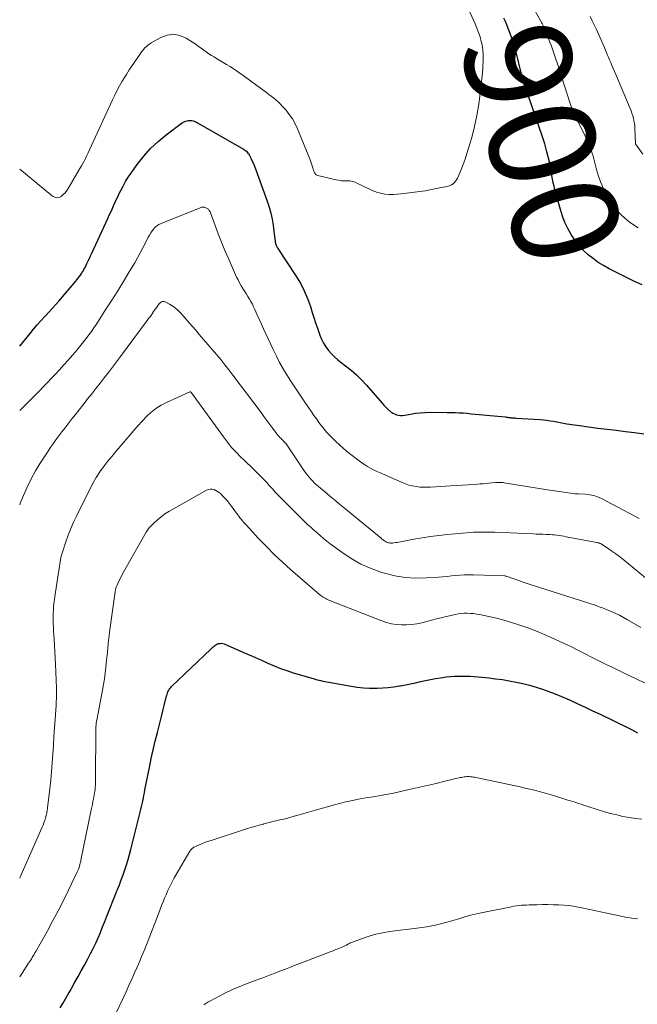
# Model space of a CAD drawing. Units: feet. Extents: x 1990000 to 1995033, y 530000 to 535000.
# Drawn here: x 1990000 to 1990116, y 530262 to 530447 of the extents above; entities that cross this region are included whole.
import ezdxf
from ezdxf.enums import TextEntityAlignment as Align

# ---------------------------------------------------------------- set-up
doc = ezdxf.new("R2010")
doc.units = ezdxf.units.FT
doc.header["$LTSCALE"] = 100
doc.header["$MEASUREMENT"] = 0
for name, color, linetype, lineweight in [('CONTOUR INDEX', 32, 'Continuous', 25), ('CONTOUR INDEX LABEL', 7, 'Continuous', 15), ('CONTOUR INTERMEDIATE', 40, 'Continuous', 15)]:
    doc.layers.add(name, color=color, linetype=linetype, lineweight=lineweight)
doc.styles.add('slant', font='romans.shx', dxfattribs={"oblique": 14.999978})

msp = doc.modelspace()

# ---------------------------------------------------------------- linework, layer by layer
at = {"layer": 'CONTOUR INDEX', "flags": 128}
for points, elevation in [([(1990116.97, 530397.55), (1990115.57, 530398.21), (1990114.18, 530398.88), (1990112.8, 530399.57), (1990111.42, 530400.26), (1990110.81, 530400.58), (1990109.76, 530401.16), (1990108.75, 530401.78), (1990107.79, 530402.48), (1990106.85, 530403.22), (1990105.99, 530404.03), (1990105.18, 530404.9), (1990104.45, 530405.83), (1990103.79, 530406.82), (1990103.68, 530406.99), (1990103.05, 530408.13), (1990102.48, 530409.29), (1990102.02, 530410.49), (1990101.62, 530411.72), (1990100.6, 530415.41), (1990100.43, 530416.08), (1990100.27, 530416.76), (1990100.14, 530417.44), (1990100.02, 530418.12), (1990099.85, 530419.17), (1990099.83, 530419.33), (1990099.8, 530419.49), (1990099.78, 530419.64), (1990099.75, 530419.8), (1990099.72, 530419.98), (1990099.69, 530420.14), (1990099.66, 530420.3), (1990099.62, 530420.46), (1990099.09, 530422.57), (1990098.89, 530423.33), (1990098.68, 530424.08), (1990098.44, 530424.83), (1990098.2, 530425.57), (1990095.61, 530433.06), (1990095.47, 530433.47), (1990095.33, 530433.88), (1990095.18, 530434.28), (1990095.04, 530434.69), (1990094.94, 530434.96), (1990094.85, 530435.23), (1990094.77, 530435.5), (1990094.69, 530435.78), (1990094.61, 530436.05), (1990094.54, 530436.33), (1990094.47, 530436.6), (1990094.4, 530436.88), (1990094.33, 530437.16), (1990093.38, 530441.05), (1990093.11, 530442.08), (1990092.81, 530443.1), (1990092.47, 530444.1), (1990092.09, 530445.1), (1990091.83, 530445.77), (1990091.57, 530446.42), (1990091.29, 530447.07), (1990091.01, 530447.72)], 900), ([(1990000, 530386.01), (1990001.94, 530388.41), (1990002.6, 530389.22), (1990003.28, 530390.01), (1990003.97, 530390.79), (1990004.68, 530391.56), (1990004.82, 530391.71), (1990005.46, 530392.4), (1990006.1, 530393.09), (1990006.72, 530393.8), (1990007.34, 530394.51), (1990010.54, 530398.24), (1990010.76, 530398.51), (1990010.99, 530398.79), (1990011.2, 530399.08), (1990011.4, 530399.37), (1990011.6, 530399.66), (1990011.7, 530399.81), (1990011.8, 530399.97), (1990011.9, 530400.13), (1990011.99, 530400.29), (1990012.08, 530400.45), (1990012.17, 530400.61), (1990012.26, 530400.78), (1990012.34, 530400.94), (1990012.64, 530401.56), (1990012.87, 530402.04), (1990013.1, 530402.52), (1990013.32, 530403), (1990013.54, 530403.48), (1990016.57, 530410.05), (1990016.84, 530410.63), (1990017.1, 530411.21), (1990017.36, 530411.8), (1990017.63, 530412.38), (1990017.89, 530412.96), (1990018.16, 530413.54), (1990018.43, 530414.12), (1990018.71, 530414.7), (1990018.99, 530415.28), (1990019.43, 530416.13), (1990019.9, 530416.97), (1990020.41, 530417.78), (1990020.95, 530418.57), (1990022.11, 530420.2), (1990023.31, 530421.73), (1990024.6, 530423.18), (1990026.02, 530424.51), (1990027.52, 530425.75), (1990030.33, 530427.87), (1990030.6, 530428.05), (1990030.89, 530428.2), (1990031.19, 530428.31), (1990031.51, 530428.4), (1990031.71, 530428.44), (1990031.93, 530428.47), (1990032.16, 530428.47), (1990032.38, 530428.44), (1990032.6, 530428.38), (1990032.81, 530428.31), (1990033.03, 530428.22), (1990033.23, 530428.12), (1990033.44, 530428.01), (1990042.06, 530423.06), (1990042.25, 530422.94), (1990042.43, 530422.81), (1990042.6, 530422.66), (1990042.76, 530422.51), (1990042.91, 530422.34), (1990043.04, 530422.16), (1990043.16, 530421.98), (1990043.27, 530421.78), (1990043.51, 530421.27), (1990043.72, 530420.8), (1990043.93, 530420.34), (1990044.12, 530419.86), (1990044.3, 530419.39), (1990046.53, 530413.26), (1990046.89, 530412.16), (1990047.2, 530411.06), (1990047.43, 530409.93), (1990047.62, 530408.79), (1990047.84, 530407.09), (1990047.88, 530406.79), (1990047.92, 530406.5), (1990047.96, 530406.2), (1990048, 530405.9), (1990048.04, 530405.65), (1990048.06, 530405.48), (1990048.1, 530405.32), (1990048.15, 530405.16), (1990048.21, 530405), (1990048.28, 530404.85), (1990048.36, 530404.7), (1990048.44, 530404.55), (1990048.53, 530404.41), (1990051.93, 530399.22), (1990052.75, 530397.85), (1990053.49, 530396.44), (1990054.11, 530394.97), (1990054.65, 530393.47), (1990054.99, 530392.37), (1990055.31, 530391.39), (1990055.63, 530390.41), (1990055.96, 530389.43), (1990056.3, 530388.45), (1990056.44, 530388.07), (1990056.75, 530387.31), (1990057.12, 530386.57), (1990057.56, 530385.88), (1990058.06, 530385.22), (1990058.61, 530384.6), (1990059.19, 530384), (1990059.81, 530383.45), (1990060.45, 530382.93), (1990061.26, 530382.33), (1990062.3, 530381.49), (1990063.3, 530380.62), (1990064.25, 530379.68), (1990065.16, 530378.7), (1990068.11, 530375.3), (1990068.42, 530374.96), (1990068.73, 530374.62), (1990069.06, 530374.3), (1990069.39, 530373.98), (1990069.49, 530373.9), (1990069.79, 530373.65), (1990070.12, 530373.44), (1990070.46, 530373.27), (1990070.83, 530373.13), (1990071.21, 530373.05), (1990071.6, 530373), (1990071.98, 530373.01), (1990072.37, 530373.05), (1990073.44, 530373.25), (1990074.37, 530373.4), (1990075.3, 530373.51), (1990076.24, 530373.56), (1990077.18, 530373.59), (1990080.33, 530373.58), (1990081.09, 530373.57), (1990081.84, 530373.55), (1990082.6, 530373.51), (1990083.36, 530373.46), (1990084.11, 530373.4), (1990084.87, 530373.33), (1990085.62, 530373.26), (1990086.38, 530373.19), (1990091.27, 530372.72), (1990091.41, 530372.7), (1990091.55, 530372.68), (1990091.69, 530372.66), (1990091.84, 530372.64), (1990091.98, 530372.62), (1990092.12, 530372.6), (1990092.26, 530372.59), (1990092.4, 530372.57), (1990092.5, 530372.57), (1990092.69, 530372.55), (1990092.88, 530372.54), (1990093.07, 530372.53), (1990093.26, 530372.51), (1990097.85, 530372.22), (1990098.48, 530372.17), (1990099.1, 530372.1), (1990099.72, 530372), (1990100.34, 530371.89), (1990100.95, 530371.77), (1990101.57, 530371.65), (1990102.19, 530371.55), (1990102.81, 530371.45), (1990105.22, 530371.09), (1990106.94, 530370.84), (1990108.67, 530370.61), (1990110.4, 530370.4), (1990112.12, 530370.2), (1990113.85, 530370), (1990115.58, 530369.78), (1990117.3, 530369.54)], 900), ([(1990007.59, 530261.58), (1990008.09, 530262.44), (1990008.59, 530263.3), (1990009.09, 530264.16), (1990009.58, 530265.02), (1990009.79, 530265.4), (1990010.39, 530266.46), (1990010.99, 530267.52), (1990011.57, 530268.58), (1990012.16, 530269.65), (1990012.8, 530270.84), (1990013.32, 530271.81), (1990013.81, 530272.79), (1990014.28, 530273.78), (1990014.73, 530274.78), (1990015.16, 530275.8), (1990015.58, 530276.81), (1990015.99, 530277.83), (1990016.39, 530278.86), (1990016.64, 530279.5), (1990017.04, 530280.54), (1990017.44, 530281.57), (1990017.86, 530282.6), (1990018.27, 530283.62), (1990018.36, 530283.83), (1990018.73, 530284.75), (1990019.09, 530285.69), (1990019.43, 530286.62), (1990019.76, 530287.57), (1990020.07, 530288.52), (1990020.37, 530289.47), (1990020.64, 530290.43), (1990020.89, 530291.39), (1990022.66, 530298.41), (1990022.78, 530298.92), (1990022.91, 530299.44), (1990023.02, 530299.96), (1990023.13, 530300.48), (1990023.24, 530301.01), (1990023.34, 530301.53), (1990023.45, 530302.05), (1990023.55, 530302.57), (1990024.4, 530306.81), (1990024.74, 530308.46), (1990025.1, 530310.11), (1990025.49, 530311.75), (1990025.9, 530313.39), (1990026.22, 530314.62), (1990026.48, 530315.64), (1990026.74, 530316.67), (1990026.99, 530317.69), (1990027.24, 530318.72), (1990027.62, 530320.28), (1990027.69, 530320.52), (1990027.77, 530320.76), (1990027.86, 530321), (1990027.97, 530321.23), (1990028.09, 530321.45), (1990028.23, 530321.65), (1990028.39, 530321.85), (1990028.56, 530322.03), (1990035.9, 530329.05), (1990036.05, 530329.2), (1990036.21, 530329.35), (1990036.37, 530329.49), (1990036.53, 530329.64), (1990036.7, 530329.77), (1990036.87, 530329.88), (1990037.06, 530329.97), (1990037.26, 530330.05), (1990037.39, 530330.09), (1990037.66, 530330.14), (1990037.92, 530330.15), (1990038.18, 530330.11), (1990038.44, 530330.03), (1990041.97, 530328.5), (1990043.14, 530327.99), (1990044.31, 530327.48), (1990045.48, 530326.95), (1990046.64, 530326.42), (1990047.81, 530325.91), (1990048.99, 530325.44), (1990050.19, 530325.01), (1990051.41, 530324.63), (1990055.18, 530323.52), (1990055.54, 530323.41), (1990055.9, 530323.31), (1990056.26, 530323.22), (1990056.63, 530323.13), (1990056.99, 530323.05), (1990057.36, 530322.97), (1990057.72, 530322.9), (1990058.09, 530322.83), (1990062.3, 530322.07), (1990063.45, 530321.9), (1990064.61, 530321.77), (1990065.78, 530321.71), (1990066.95, 530321.7), (1990067.17, 530321.71), (1990068.23, 530321.75), (1990069.28, 530321.83), (1990070.33, 530321.97), (1990071.38, 530322.13), (1990071.58, 530322.17), (1990072.52, 530322.35), (1990073.46, 530322.55), (1990074.4, 530322.75), (1990075.33, 530322.97), (1990076.26, 530323.18), (1990077.2, 530323.37), (1990078.14, 530323.54), (1990079.09, 530323.68), (1990080.22, 530323.83), (1990080.96, 530323.91), (1990081.7, 530323.97), (1990082.44, 530324), (1990083.19, 530324), (1990083.93, 530323.98), (1990084.68, 530323.95), (1990085.42, 530323.89), (1990086.16, 530323.83), (1990088.16, 530323.63), (1990089.45, 530323.49), (1990090.74, 530323.32), (1990092.02, 530323.11), (1990093.3, 530322.87), (1990093.34, 530322.87), (1990094.59, 530322.59), (1990095.83, 530322.29), (1990097.05, 530321.93), (1990098.27, 530321.53), (1990099.47, 530321.1), (1990100.66, 530320.64), (1990101.84, 530320.16), (1990103.01, 530319.65), (1990103.49, 530319.43), (1990104.9, 530318.79), (1990106.3, 530318.14), (1990107.69, 530317.48), (1990109.09, 530316.82), (1990114.39, 530314.27), (1990114.98, 530313.97), (1990115.57, 530313.66), (1990116.15, 530313.34)], 920)]:
    msp.add_lwpolyline(points, dxfattribs=dict(at, elevation=elevation))
at = {"layer": 'CONTOUR INTERMEDIATE', "flags": 128}
for points, elevation in [([(1990116.25, 530408.3), (1990115.39, 530408.84), (1990114.56, 530409.43), (1990113.77, 530410.07), (1990113.02, 530410.76), (1990112.32, 530411.5), (1990111.67, 530412.28), (1990111.09, 530413.11), (1990110.57, 530413.98), (1990110.31, 530414.45), (1990109.73, 530415.61), (1990109.22, 530416.78), (1990108.79, 530417.99), (1990108.43, 530419.23), (1990108.04, 530420.76), (1990107.91, 530421.27), (1990107.78, 530421.77), (1990107.63, 530422.27), (1990107.49, 530422.77), (1990107.32, 530423.26), (1990107.14, 530423.75), (1990106.94, 530424.22), (1990106.71, 530424.69), (1990104.63, 530428.75), (1990104.48, 530429.06), (1990104.33, 530429.37), (1990104.19, 530429.68), (1990104.05, 530430), (1990103.92, 530430.32), (1990103.8, 530430.64), (1990103.69, 530430.96), (1990103.58, 530431.29), (1990103.29, 530432.21), (1990103.04, 530433), (1990102.79, 530433.79), (1990102.54, 530434.58), (1990102.29, 530435.36), (1990101.09, 530439.09), (1990100.72, 530440.2), (1990100.34, 530441.3), (1990099.94, 530442.41), (1990099.54, 530443.5), (1990098.9, 530445.19), (1990098.8, 530445.44), (1990098.69, 530445.69), (1990098.59, 530445.94), (1990098.47, 530446.18), (1990098.35, 530446.42), (1990098.23, 530446.67), (1990098.1, 530446.9), (1990097.97, 530447.14), (1990093.98, 530454.23)], 904), ([(1990000, 530419.28), (1990006.18, 530414.22), (1990006.58, 530414.02), (1990006.98, 530413.92), (1990007.39, 530414), (1990007.8, 530414.19), (1990008.19, 530414.52), (1990008.55, 530414.88), (1990008.86, 530415.28), (1990009.14, 530415.7), (1990011.33, 530419.44), (1990011.36, 530419.49), (1990011.39, 530419.55), (1990011.43, 530419.61), (1990011.46, 530419.66), (1990011.5, 530419.72), (1990011.53, 530419.78), (1990011.56, 530419.84), (1990011.59, 530419.9), (1990012.09, 530420.82), (1990012.37, 530421.34), (1990012.64, 530421.87), (1990012.9, 530422.4), (1990013.15, 530422.94), (1990017.43, 530432.35), (1990017.86, 530433.24), (1990018.31, 530434.13), (1990018.79, 530435), (1990019.29, 530435.85), (1990019.81, 530436.7), (1990020.07, 530437.12), (1990020.33, 530437.55), (1990020.6, 530437.97), (1990020.88, 530438.39), (1990021.15, 530438.8), (1990021.43, 530439.22), (1990021.71, 530439.63), (1990021.99, 530440.05), (1990022.56, 530440.89), (1990022.79, 530441.2), (1990023.02, 530441.51), (1990023.27, 530441.8), (1990023.53, 530442.09), (1990023.81, 530442.36), (1990024.1, 530442.61), (1990024.42, 530442.83), (1990024.74, 530443.04), (1990026.54, 530444.09), (1990027.74, 530444.53), (1990028.94, 530444.7), (1990030.13, 530444.46), (1990031.3, 530443.95), (1990032.66, 530443.05), (1990033.14, 530442.72), (1990033.63, 530442.38), (1990034.11, 530442.04), (1990034.59, 530441.7), (1990035.07, 530441.35), (1990035.56, 530441.02), (1990036.05, 530440.7), (1990036.56, 530440.4), (1990037, 530440.14), (1990037.64, 530439.76), (1990038.27, 530439.38), (1990038.9, 530438.99), (1990039.53, 530438.6), (1990040.16, 530438.2), (1990040.77, 530437.79), (1990041.38, 530437.36), (1990041.99, 530436.93), (1990045.94, 530434.04), (1990046.39, 530433.71), (1990046.84, 530433.37), (1990047.29, 530433.03), (1990047.73, 530432.69), (1990048.17, 530432.34), (1990048.58, 530431.97), (1990048.98, 530431.58), (1990049.36, 530431.17), (1990050.01, 530430.43), (1990050.66, 530429.61), (1990051.25, 530428.76), (1990051.75, 530427.85), (1990052.2, 530426.9), (1990054.58, 530421.09), (1990054.73, 530420.71), (1990054.87, 530420.33), (1990055, 530419.94), (1990055.12, 530419.55), (1990055.25, 530419.08), (1990055.3, 530418.93), (1990055.36, 530418.78), (1990055.44, 530418.63), (1990055.52, 530418.49), (1990055.62, 530418.37), (1990055.74, 530418.27), (1990055.87, 530418.2), (1990056.02, 530418.14), (1990059.43, 530417.31), (1990059.95, 530417.21), (1990060.47, 530417.14), (1990061, 530417.1), (1990061.52, 530417.1), (1990062.04, 530417.08), (1990062.55, 530417), (1990063.04, 530416.85), (1990063.52, 530416.64), (1990064.04, 530416.36), (1990064.78, 530415.99), (1990065.53, 530415.64), (1990066.29, 530415.32), (1990067.05, 530415.01), (1990067.84, 530414.77), (1990068.64, 530414.61), (1990069.45, 530414.55), (1990070.27, 530414.56), (1990071.67, 530414.68), (1990073.19, 530414.83), (1990074.71, 530415.02), (1990076.22, 530415.26), (1990077.73, 530415.54), (1990080.57, 530416.11), (1990080.89, 530416.21), (1990081.18, 530416.35), (1990081.45, 530416.53), (1990081.69, 530416.76), (1990081.91, 530417.02), (1990082.1, 530417.3), (1990082.27, 530417.59), (1990082.41, 530417.89), (1990082.97, 530419.23), (1990083.37, 530420.21), (1990083.74, 530421.21), (1990084.07, 530422.22), (1990084.38, 530423.23), (1990084.96, 530425.28), (1990085.48, 530427.34), (1990085.94, 530429.42), (1990086.29, 530431.51), (1990086.56, 530433.62), (1990086.97, 530437.47), (1990087.03, 530438.16), (1990087.08, 530438.84), (1990087.12, 530439.53), (1990087.14, 530440.22), (1990087.13, 530440.9), (1990087.08, 530441.59), (1990086.98, 530442.26), (1990086.85, 530442.94), (1990086.76, 530443.31), (1990086.52, 530444.16), (1990086.26, 530445), (1990085.95, 530445.82), (1990085.6, 530446.63), (1990083.7, 530450.74)], 896), ([(1990117.12, 530422.15), (1990115.74, 530424.05), (1990115.72, 530424.13), (1990115.63, 530426.94), (1990115.6, 530427.43), (1990115.55, 530427.92), (1990115.46, 530428.4), (1990115.36, 530428.88), (1990115.22, 530429.35), (1990115.08, 530429.82), (1990114.91, 530430.28), (1990114.73, 530430.74), (1990112.04, 530437.1), (1990111.8, 530437.66), (1990111.57, 530438.22), (1990111.33, 530438.78), (1990111.09, 530439.34), (1990110.88, 530439.85), (1990110.75, 530440.15), (1990110.62, 530440.46), (1990110.5, 530440.77), (1990110.37, 530441.08), (1990110.25, 530441.38), (1990110.12, 530441.69), (1990109.99, 530441.99), (1990109.85, 530442.3), (1990108.34, 530445.68), (1990107.98, 530446.46), (1990107.61, 530447.22), (1990107.22, 530447.98)], 908), ([(1990000, 530373.95), (1990000.84, 530374.77), (1990001.78, 530375.69), (1990002.72, 530376.62), (1990003.64, 530377.57), (1990004.55, 530378.52), (1990006.64, 530380.7), (1990007.47, 530381.6), (1990008.3, 530382.5), (1990009.12, 530383.41), (1990009.93, 530384.33), (1990010.46, 530384.94), (1990010.99, 530385.56), (1990011.51, 530386.19), (1990012.02, 530386.84), (1990012.52, 530387.48), (1990013.01, 530388.14), (1990013.49, 530388.81), (1990013.95, 530389.48), (1990014.41, 530390.17), (1990016.22, 530392.95), (1990017.34, 530394.69), (1990018.45, 530396.44), (1990019.53, 530398.2), (1990020.59, 530399.98), (1990021.62, 530401.72), (1990022.14, 530402.64), (1990022.66, 530403.56), (1990023.15, 530404.5), (1990023.64, 530405.44), (1990024.17, 530406.51), (1990024.39, 530406.91), (1990024.62, 530407.31), (1990024.88, 530407.68), (1990025.15, 530408.05), (1990025.46, 530408.38), (1990025.8, 530408.67), (1990026.18, 530408.91), (1990026.58, 530409.11), (1990033.9, 530412.05), (1990034.18, 530412.13), (1990034.45, 530412.16), (1990034.73, 530412.13), (1990035.01, 530412.06), (1990035.26, 530411.92), (1990035.47, 530411.76), (1990035.63, 530411.54), (1990035.77, 530411.29), (1990036.71, 530408.7), (1990037.31, 530407.13), (1990037.92, 530405.58), (1990038.56, 530404.03), (1990039.23, 530402.5), (1990040.78, 530399.02), (1990041.05, 530398.47), (1990041.33, 530397.92), (1990041.63, 530397.39), (1990041.95, 530396.87), (1990042.02, 530396.76), (1990042.31, 530396.3), (1990042.61, 530395.83), (1990042.9, 530395.35), (1990043.19, 530394.88), (1990043.46, 530394.4), (1990043.73, 530393.91), (1990043.97, 530393.42), (1990044.21, 530392.92), (1990044.59, 530392.06), (1990045.01, 530391.13), (1990045.43, 530390.19), (1990045.85, 530389.26), (1990046.28, 530388.33), (1990047.65, 530385.39), (1990048.24, 530384.17), (1990048.86, 530382.96), (1990049.53, 530381.78), (1990050.23, 530380.61), (1990050.96, 530379.46), (1990051.7, 530378.31), (1990052.45, 530377.18), (1990053.21, 530376.05), (1990054.39, 530374.33), (1990054.85, 530373.67), (1990055.31, 530373.01), (1990055.78, 530372.35), (1990056.25, 530371.69), (1990056.74, 530371.05), (1990057.24, 530370.42), (1990057.76, 530369.82), (1990058.31, 530369.22), (1990058.62, 530368.89), (1990059.35, 530368.15), (1990060.1, 530367.44), (1990060.88, 530366.77), (1990061.67, 530366.11), (1990063.29, 530364.85), (1990063.8, 530364.47), (1990064.31, 530364.1), (1990064.83, 530363.75), (1990065.37, 530363.42), (1990065.92, 530363.11), (1990066.47, 530362.8), (1990067.03, 530362.52), (1990067.61, 530362.26), (1990071.87, 530360.38), (1990072.51, 530360.12), (1990073.15, 530359.91), (1990073.82, 530359.74), (1990074.49, 530359.62), (1990075.18, 530359.54), (1990075.86, 530359.49), (1990076.55, 530359.48), (1990077.23, 530359.5), (1990080.99, 530359.73), (1990082.1, 530359.8), (1990083.21, 530359.87), (1990084.32, 530359.95), (1990085.43, 530360.04), (1990086.53, 530360.12), (1990087.09, 530360.16), (1990087.65, 530360.21), (1990088.21, 530360.26), (1990088.77, 530360.31), (1990089.49, 530360.38), (1990089.69, 530360.39), (1990089.88, 530360.41), (1990090.08, 530360.41), (1990090.28, 530360.41), (1990090.47, 530360.4), (1990090.67, 530360.39), (1990090.86, 530360.36), (1990091.06, 530360.34), (1990099.2, 530359.02), (1990100.08, 530358.88), (1990100.96, 530358.74), (1990101.85, 530358.61), (1990102.73, 530358.48), (1990104.36, 530358.26), (1990104.43, 530358.25), (1990104.5, 530358.24), (1990104.58, 530358.25), (1990104.65, 530358.25), (1990104.73, 530358.26), (1990104.8, 530358.26), (1990104.87, 530358.26), (1990104.95, 530358.26), (1990106.37, 530358.18), (1990107.14, 530358.09), (1990107.9, 530357.94), (1990108.63, 530357.69), (1990109.34, 530357.37), (1990116.43, 530353.62)], 904), ([(1990000, 530356.21), (1990000.11, 530356.49), (1990000.69, 530357.93), (1990001.38, 530359.51), (1990002.14, 530361.06), (1990002.98, 530362.56), (1990003.87, 530364.03), (1990005.24, 530366.11), (1990005.75, 530366.88), (1990006.28, 530367.65), (1990006.82, 530368.4), (1990007.37, 530369.15), (1990007.93, 530369.89), (1990008.49, 530370.63), (1990009.06, 530371.37), (1990009.63, 530372.1), (1990009.82, 530372.35), (1990010.49, 530373.2), (1990011.16, 530374.06), (1990011.84, 530374.91), (1990012.51, 530375.76), (1990012.77, 530376.09), (1990013.56, 530377.08), (1990014.34, 530378.08), (1990015.12, 530379.07), (1990015.9, 530380.08), (1990016.67, 530381.08), (1990017.43, 530382.09), (1990018.2, 530383.1), (1990018.96, 530384.11), (1990023.97, 530390.85), (1990024.11, 530391.03), (1990024.24, 530391.21), (1990024.37, 530391.39), (1990024.5, 530391.56), (1990024.63, 530391.75), (1990024.76, 530391.93), (1990024.88, 530392.11), (1990025.01, 530392.3), (1990025.04, 530392.35), (1990025.18, 530392.56), (1990025.33, 530392.77), (1990025.47, 530392.98), (1990025.62, 530393.19), (1990026.09, 530393.85), (1990026.21, 530393.99), (1990026.34, 530394.13), (1990026.49, 530394.24), (1990026.65, 530394.35), (1990026.81, 530394.41), (1990026.98, 530394.44), (1990027.15, 530394.42), (1990027.32, 530394.36), (1990028.18, 530393.9), (1990028.76, 530393.56), (1990029.31, 530393.17), (1990029.81, 530392.73), (1990030.29, 530392.25), (1990030.63, 530391.86), (1990031.25, 530391.15), (1990031.87, 530390.44), (1990032.48, 530389.73), (1990033.09, 530389.01), (1990033.75, 530388.22), (1990034.55, 530387.27), (1990035.36, 530386.33), (1990036.17, 530385.38), (1990036.98, 530384.44), (1990037.78, 530383.49), (1990038.57, 530382.53), (1990039.34, 530381.55), (1990040.09, 530380.56), (1990045.36, 530373.52), (1990045.91, 530372.78), (1990046.47, 530372.04), (1990047.02, 530371.3), (1990047.57, 530370.56), (1990048.28, 530369.6), (1990048.48, 530369.34), (1990048.69, 530369.1), (1990048.91, 530368.86), (1990049.14, 530368.63), (1990049.27, 530368.5), (1990049.44, 530368.33), (1990049.6, 530368.17), (1990049.76, 530368), (1990049.92, 530367.83), (1990050.07, 530367.65), (1990050.22, 530367.47), (1990050.36, 530367.29), (1990050.49, 530367.1), (1990053.5, 530362.57), (1990053.79, 530362.16), (1990054.09, 530361.76), (1990054.41, 530361.37), (1990054.73, 530360.99), (1990055.08, 530360.63), (1990055.43, 530360.28), (1990055.8, 530359.94), (1990056.18, 530359.61), (1990057.3, 530358.68), (1990058.24, 530357.9), (1990059.19, 530357.12), (1990060.13, 530356.33), (1990061.08, 530355.55), (1990067.92, 530349.89), (1990068.08, 530349.76), (1990068.24, 530349.64), (1990068.41, 530349.52), (1990068.58, 530349.4), (1990068.59, 530349.39), (1990068.76, 530349.28), (1990068.93, 530349.19), (1990069.11, 530349.12), (1990069.29, 530349.06), (1990069.48, 530349.02), (1990069.67, 530349), (1990069.87, 530349), (1990070.06, 530349.01), (1990070.31, 530349.04), (1990070.63, 530349.08), (1990070.95, 530349.13), (1990071.26, 530349.18), (1990071.58, 530349.24), (1990074.08, 530349.72), (1990075.66, 530350), (1990077.23, 530350.24), (1990078.81, 530350.44), (1990080.4, 530350.61), (1990084.76, 530350.99), (1990085.32, 530351.03), (1990085.89, 530351.06), (1990086.45, 530351.07), (1990087.02, 530351.08), (1990087.59, 530351.07), (1990088.15, 530351.06), (1990088.72, 530351.05), (1990089.29, 530351.02), (1990096.5, 530350.73), (1990097.1, 530350.7), (1990097.71, 530350.68), (1990098.31, 530350.65), (1990098.92, 530350.63), (1990099.26, 530350.61), (1990099.7, 530350.59), (1990100.13, 530350.56), (1990100.55, 530350.52), (1990100.98, 530350.47), (1990101.41, 530350.41), (1990101.84, 530350.35), (1990102.26, 530350.28), (1990102.69, 530350.2), (1990108.47, 530349.11), (1990108.59, 530349.08), (1990108.71, 530349.05), (1990108.83, 530349.02), (1990108.94, 530348.98), (1990109.06, 530348.94), (1990109.17, 530348.89), (1990109.28, 530348.83), (1990109.38, 530348.77), (1990110.62, 530347.97), (1990111.33, 530347.5), (1990112.04, 530347), (1990112.72, 530346.49), (1990113.39, 530345.96), (1990117.65, 530342.47)], 908), ([(1990000, 530285.98), (1990000.02, 530286.04), (1990004.19, 530295.48), (1990004.38, 530295.93), (1990004.55, 530296.38), (1990004.71, 530296.84), (1990004.85, 530297.31), (1990004.97, 530297.78), (1990005.08, 530298.25), (1990005.16, 530298.73), (1990005.23, 530299.21), (1990005.65, 530302.79), (1990005.83, 530304.42), (1990005.99, 530306.05), (1990006.12, 530307.69), (1990006.23, 530309.33), (1990006.33, 530310.97), (1990006.43, 530312.61), (1990006.54, 530314.25), (1990006.65, 530315.89), (1990006.83, 530318.43), (1990006.85, 530318.84), (1990006.88, 530319.26), (1990006.9, 530319.67), (1990006.92, 530320.08), (1990006.94, 530320.5), (1990006.94, 530320.91), (1990006.94, 530321.32), (1990006.92, 530321.74), (1990006.73, 530326.22), (1990006.68, 530327.41), (1990006.62, 530328.59), (1990006.55, 530329.77), (1990006.48, 530330.95), (1990006.38, 530332.44), (1990006.35, 530332.88), (1990006.33, 530333.31), (1990006.31, 530333.74), (1990006.3, 530334.18), (1990006.29, 530334.61), (1990006.29, 530335.05), (1990006.3, 530335.48), (1990006.32, 530335.91), (1990006.34, 530336.36), (1990006.38, 530337.01), (1990006.44, 530337.67), (1990006.52, 530338.32), (1990006.61, 530338.97), (1990007.76, 530346.27), (1990007.8, 530346.48), (1990007.85, 530346.7), (1990007.91, 530346.91), (1990007.97, 530347.11), (1990008.68, 530349.24), (1990009.13, 530350.5), (1990009.61, 530351.74), (1990010.14, 530352.96), (1990010.71, 530354.17), (1990013.22, 530359.23), (1990013.79, 530360.3), (1990014.4, 530361.35), (1990015.07, 530362.37), (1990015.78, 530363.36), (1990016.53, 530364.32), (1990017.29, 530365.28), (1990018.07, 530366.22), (1990018.86, 530367.15), (1990020.67, 530369.26), (1990021.44, 530370.15), (1990022.22, 530371.03), (1990023.02, 530371.91), (1990023.82, 530372.77), (1990024.67, 530373.57), (1990025.58, 530374.3), (1990026.56, 530374.92), (1990027.6, 530375.46), (1990031.97, 530377.42), (1990032.02, 530377.44), (1990032.07, 530377.44), (1990032.11, 530377.43), (1990032.16, 530377.4), (1990032.2, 530377.37), (1990032.24, 530377.34), (1990032.27, 530377.3), (1990032.31, 530377.25), (1990038.28, 530368.97), (1990039.04, 530367.97), (1990039.84, 530367), (1990040.68, 530366.08), (1990041.56, 530365.18), (1990042.1, 530364.67), (1990042.74, 530364.05), (1990043.37, 530363.44), (1990044.01, 530362.82), (1990044.65, 530362.21), (1990044.77, 530362.08), (1990045.34, 530361.52), (1990045.89, 530360.95), (1990046.43, 530360.36), (1990046.97, 530359.77), (1990047.5, 530359.17), (1990048.03, 530358.58), (1990048.58, 530358), (1990049.14, 530357.43), (1990053.14, 530353.41), (1990053.39, 530353.16), (1990053.65, 530352.91), (1990053.91, 530352.68), (1990054.17, 530352.44), (1990054.44, 530352.21), (1990054.71, 530351.97), (1990054.97, 530351.74), (1990055.24, 530351.5), (1990055.9, 530350.91), (1990056.51, 530350.38), (1990057.12, 530349.87), (1990057.74, 530349.37), (1990058.38, 530348.88), (1990060.53, 530347.27), (1990062.3, 530346.09), (1990064.13, 530345.04), (1990066.07, 530344.19), (1990068.07, 530343.47), (1990068.59, 530343.32), (1990070.51, 530342.86), (1990072.44, 530342.53), (1990074.4, 530342.42), (1990076.38, 530342.45), (1990078.7, 530342.6), (1990079.52, 530342.66), (1990080.35, 530342.73), (1990081.17, 530342.81), (1990081.99, 530342.9), (1990082.81, 530342.97), (1990083.63, 530343.02), (1990084.46, 530343.03), (1990085.28, 530343.02), (1990091.19, 530342.81), (1990091.21, 530342.81), (1990091.23, 530342.81), (1990091.25, 530342.81), (1990091.26, 530342.8), (1990091.34, 530342.79), (1990091.35, 530342.78), (1990091.37, 530342.78), (1990091.39, 530342.77), (1990091.41, 530342.77), (1990092.9, 530342.26), (1990093.66, 530342), (1990094.43, 530341.74), (1990095.2, 530341.49), (1990095.96, 530341.24), (1990108.35, 530337.24), (1990108.94, 530337.04), (1990109.54, 530336.82), (1990110.13, 530336.59), (1990110.71, 530336.35), (1990111.15, 530336.16), (1990111.94, 530335.8), (1990112.72, 530335.42), (1990113.49, 530335.02), (1990114.24, 530334.59), (1990116.76, 530333.12)], 912), ([(1990000, 530267.43), (1990001.66, 530269.99), (1990001.84, 530270.26), (1990002.01, 530270.54), (1990002.19, 530270.81), (1990002.36, 530271.09), (1990002.53, 530271.37), (1990002.7, 530271.65), (1990002.86, 530271.93), (1990003.02, 530272.22), (1990005.14, 530275.97), (1990006.19, 530277.89), (1990007.22, 530279.82), (1990008.21, 530281.78), (1990009.18, 530283.74), (1990010.82, 530287.17), (1990010.94, 530287.44), (1990011.05, 530287.71), (1990011.15, 530287.98), (1990011.24, 530288.25), (1990011.32, 530288.53), (1990011.39, 530288.81), (1990011.46, 530289.1), (1990011.52, 530289.38), (1990013.44, 530298.81), (1990013.55, 530299.34), (1990013.66, 530299.86), (1990013.76, 530300.39), (1990013.87, 530300.92), (1990013.94, 530301.26), (1990014, 530301.62), (1990014.06, 530301.97), (1990014.11, 530302.33), (1990014.16, 530302.69), (1990014.19, 530303.05), (1990014.22, 530303.41), (1990014.23, 530303.77), (1990014.24, 530304.13), (1990014.33, 530314.38), (1990014.34, 530314.54), (1990014.35, 530314.71), (1990014.36, 530314.87), (1990014.38, 530315.03), (1990014.4, 530315.2), (1990014.43, 530315.36), (1990014.46, 530315.52), (1990014.49, 530315.68), (1990015.57, 530321.31), (1990015.76, 530322.39), (1990015.93, 530323.47), (1990016.07, 530324.56), (1990016.19, 530325.65), (1990016.26, 530326.36), (1990016.33, 530327.1), (1990016.41, 530327.83), (1990016.48, 530328.57), (1990016.55, 530329.3), (1990016.62, 530330.04), (1990016.7, 530330.77), (1990016.79, 530331.5), (1990016.89, 530332.23), (1990017.93, 530339.8), (1990017.96, 530339.95), (1990017.98, 530340.1), (1990018.01, 530340.25), (1990018.05, 530340.4), (1990018.09, 530340.54), (1990018.14, 530340.69), (1990018.19, 530340.83), (1990018.25, 530340.97), (1990018.66, 530341.85), (1990018.94, 530342.42), (1990019.22, 530342.99), (1990019.52, 530343.55), (1990019.82, 530344.11), (1990023.51, 530350.64), (1990023.75, 530351.03), (1990024.01, 530351.41), (1990024.3, 530351.77), (1990024.61, 530352.11), (1990025.22, 530352.75), (1990025.88, 530353.37), (1990026.56, 530353.95), (1990027.29, 530354.47), (1990028.05, 530354.94), (1990035.11, 530358.95), (1990035.46, 530359.09), (1990035.81, 530359.16), (1990036.16, 530359.15), (1990036.53, 530359.07), (1990036.88, 530358.91), (1990037.21, 530358.72), (1990037.52, 530358.5), (1990037.81, 530358.24), (1990038.15, 530357.91), (1990038.58, 530357.45), (1990039, 530356.98), (1990039.39, 530356.5), (1990039.77, 530356), (1990040.76, 530354.61), (1990040.97, 530354.33), (1990041.18, 530354.04), (1990041.4, 530353.76), (1990041.62, 530353.48), (1990041.85, 530353.21), (1990042.08, 530352.93), (1990042.31, 530352.67), (1990042.55, 530352.4), (1990044.91, 530349.86), (1990046.36, 530348.35), (1990047.84, 530346.88), (1990049.36, 530345.45), (1990050.91, 530344.05), (1990055.92, 530339.68), (1990056.13, 530339.5), (1990056.35, 530339.33), (1990056.58, 530339.16), (1990056.82, 530339), (1990056.84, 530338.98), (1990057.07, 530338.84), (1990057.3, 530338.7), (1990057.53, 530338.57), (1990057.76, 530338.44), (1990058, 530338.33), (1990058.24, 530338.21), (1990058.48, 530338.11), (1990058.73, 530338), (1990068.06, 530334.37), (1990068.97, 530334.07), (1990069.89, 530333.83), (1990070.82, 530333.68), (1990071.78, 530333.6), (1990072.73, 530333.61), (1990073.68, 530333.67), (1990074.62, 530333.81), (1990075.56, 530334.02), (1990077.39, 530334.5), (1990078.32, 530334.74), (1990079.25, 530334.97), (1990080.18, 530335.19), (1990081.11, 530335.4), (1990081.85, 530335.57), (1990082.41, 530335.67), (1990082.98, 530335.75), (1990083.56, 530335.79), (1990084.13, 530335.8), (1990084.71, 530335.78), (1990085.29, 530335.74), (1990085.86, 530335.66), (1990086.42, 530335.55), (1990088.17, 530335.18), (1990089.6, 530334.85), (1990091.02, 530334.49), (1990092.43, 530334.08), (1990093.83, 530333.64), (1990094.03, 530333.57), (1990095.52, 530333.04), (1990096.99, 530332.48), (1990098.45, 530331.88), (1990099.89, 530331.24), (1990100.84, 530330.81), (1990102.21, 530330.17), (1990103.57, 530329.52), (1990104.93, 530328.85), (1990106.28, 530328.17), (1990107.49, 530327.55), (1990108.23, 530327.17), (1990108.98, 530326.8), (1990109.73, 530326.43), (1990110.48, 530326.07), (1990111.23, 530325.71), (1990111.98, 530325.35), (1990112.73, 530324.99), (1990113.49, 530324.63), (1990119.8, 530321.62)], 916), ([(1990018.16, 530260.65), (1990019.45, 530263.42), (1990019.99, 530264.6), (1990020.53, 530265.79), (1990021.06, 530266.97), (1990021.59, 530268.16), (1990022.02, 530269.15), (1990022.33, 530269.85), (1990022.63, 530270.55), (1990022.92, 530271.25), (1990023.21, 530271.95), (1990023.5, 530272.65), (1990023.79, 530273.36), (1990024.06, 530274.07), (1990024.34, 530274.78), (1990025.88, 530278.8), (1990026.14, 530279.48), (1990026.4, 530280.16), (1990026.67, 530280.84), (1990026.94, 530281.52), (1990026.96, 530281.56), (1990027.23, 530282.22), (1990027.5, 530282.87), (1990027.79, 530283.52), (1990028.08, 530284.17), (1990028.39, 530284.81), (1990028.71, 530285.45), (1990029.05, 530286.07), (1990029.4, 530286.69), (1990031.97, 530291.05), (1990032.03, 530291.14), (1990032.1, 530291.23), (1990032.17, 530291.31), (1990032.24, 530291.4), (1990032.33, 530291.49), (1990032.46, 530291.6), (1990032.59, 530291.71), (1990032.73, 530291.8), (1990032.89, 530291.87), (1990033.75, 530292.25), (1990034.34, 530292.5), (1990034.94, 530292.74), (1990035.55, 530292.95), (1990036.15, 530293.16), (1990042.66, 530295.25), (1990043.44, 530295.49), (1990044.22, 530295.73), (1990045.01, 530295.95), (1990045.8, 530296.16), (1990045.89, 530296.18), (1990046.64, 530296.37), (1990047.38, 530296.56), (1990048.13, 530296.75), (1990048.88, 530296.93), (1990049.63, 530297.11), (1990050.37, 530297.3), (1990051.12, 530297.5), (1990051.86, 530297.7), (1990052.12, 530297.78), (1990052.99, 530298.02), (1990053.86, 530298.27), (1990054.73, 530298.52), (1990055.61, 530298.77), (1990059.16, 530299.79), (1990060.08, 530300.04), (1990060.99, 530300.27), (1990061.91, 530300.48), (1990062.84, 530300.68), (1990063.34, 530300.78), (1990064.02, 530300.91), (1990064.69, 530301.03), (1990065.37, 530301.14), (1990066.05, 530301.24), (1990066.37, 530301.29), (1990066.89, 530301.37), (1990067.42, 530301.45), (1990067.94, 530301.54), (1990068.46, 530301.63), (1990068.98, 530301.73), (1990069.5, 530301.83), (1990070.02, 530301.94), (1990070.54, 530302.05), (1990073.23, 530302.65), (1990074.91, 530303.03), (1990076.59, 530303.42), (1990078.26, 530303.81), (1990079.94, 530304.21), (1990082.79, 530304.89), (1990083.04, 530304.94), (1990083.29, 530304.99), (1990083.53, 530305.03), (1990083.78, 530305.07), (1990083.82, 530305.07), (1990084.05, 530305.09), (1990084.28, 530305.1), (1990084.51, 530305.09), (1990084.75, 530305.07), (1990084.77, 530305.06), (1990085.02, 530305.03), (1990085.26, 530304.99), (1990085.51, 530304.95), (1990085.75, 530304.9), (1990093.18, 530303.33), (1990094.08, 530303.14), (1990094.98, 530302.94), (1990095.88, 530302.73), (1990096.77, 530302.51), (1990097.67, 530302.29), (1990098.56, 530302.05), (1990099.44, 530301.79), (1990100.32, 530301.53), (1990103.05, 530300.67), (1990103.5, 530300.53), (1990103.94, 530300.39), (1990104.38, 530300.25), (1990104.82, 530300.11), (1990105.26, 530299.96), (1990105.7, 530299.82), (1990106.15, 530299.67), (1990106.59, 530299.53), (1990108.75, 530298.83), (1990109.9, 530298.48), (1990111.05, 530298.16), (1990112.21, 530297.87), (1990113.38, 530297.6), (1990114.56, 530297.38), (1990115.74, 530297.21), (1990116.93, 530297.11)], 924), ([(1990034.64, 530262.2), (1990034.98, 530262.45), (1990035.34, 530262.67), (1990035.71, 530262.88), (1990037.61, 530263.87), (1990038.94, 530264.53), (1990040.3, 530265.16), (1990041.67, 530265.74), (1990043.06, 530266.29), (1990045.35, 530267.14), (1990045.67, 530267.26), (1990046, 530267.38), (1990046.32, 530267.5), (1990046.65, 530267.62), (1990046.98, 530267.74), (1990047.3, 530267.86), (1990047.62, 530267.99), (1990047.95, 530268.11), (1990049.09, 530268.56), (1990049.99, 530268.91), (1990050.88, 530269.26), (1990051.78, 530269.61), (1990052.68, 530269.95), (1990058.34, 530272.12), (1990058.89, 530272.33), (1990059.44, 530272.55), (1990059.98, 530272.79), (1990060.52, 530273.03), (1990061.4, 530273.42), (1990061.5, 530273.47), (1990061.6, 530273.52), (1990061.69, 530273.57), (1990061.79, 530273.62), (1990061.88, 530273.67), (1990061.98, 530273.72), (1990062.08, 530273.76), (1990062.18, 530273.8), (1990064.46, 530274.67), (1990065.71, 530275.1), (1990066.97, 530275.46), (1990068.26, 530275.74), (1990069.57, 530275.95), (1990074.65, 530276.58), (1990075.6, 530276.71), (1990076.54, 530276.86), (1990077.49, 530277.04), (1990078.43, 530277.23), (1990079.36, 530277.46), (1990080.29, 530277.7), (1990081.21, 530277.96), (1990082.13, 530278.24), (1990082.52, 530278.36), (1990083.64, 530278.7), (1990084.76, 530279.01), (1990085.89, 530279.28), (1990087.03, 530279.53), (1990092.42, 530280.63), (1990092.88, 530280.72), (1990093.35, 530280.79), (1990093.83, 530280.84), (1990094.3, 530280.89), (1990094.78, 530280.92), (1990095.25, 530280.94), (1990095.73, 530280.96), (1990096.2, 530280.97), (1990097.28, 530281), (1990098.29, 530281.01), (1990099.3, 530281.01), (1990100.32, 530281), (1990101.33, 530280.98), (1990102.34, 530280.92), (1990103.35, 530280.83), (1990104.35, 530280.68), (1990105.34, 530280.49), (1990105.69, 530280.42), (1990106.86, 530280.17), (1990108.03, 530279.92), (1990109.2, 530279.67), (1990110.36, 530279.42), (1990113.34, 530278.77), (1990113.89, 530278.67), (1990114.45, 530278.57), (1990115, 530278.49), (1990115.56, 530278.43), (1990116.12, 530278.37)], 928)]:
    msp.add_lwpolyline(points, dxfattribs=dict(at, elevation=elevation))

# ---------------------------------------------------------------- texts
at = {"layer": 'CONTOUR INDEX LABEL', "style": 'slant', "oblique": 15}
msp.add_text('900', height=20, rotation=286.2514, dxfattribs=at).set_placement((1990098.23, 530424.18, 900), align=Align.MIDDLE_CENTER)

doc.saveas('drawing.dxf')
